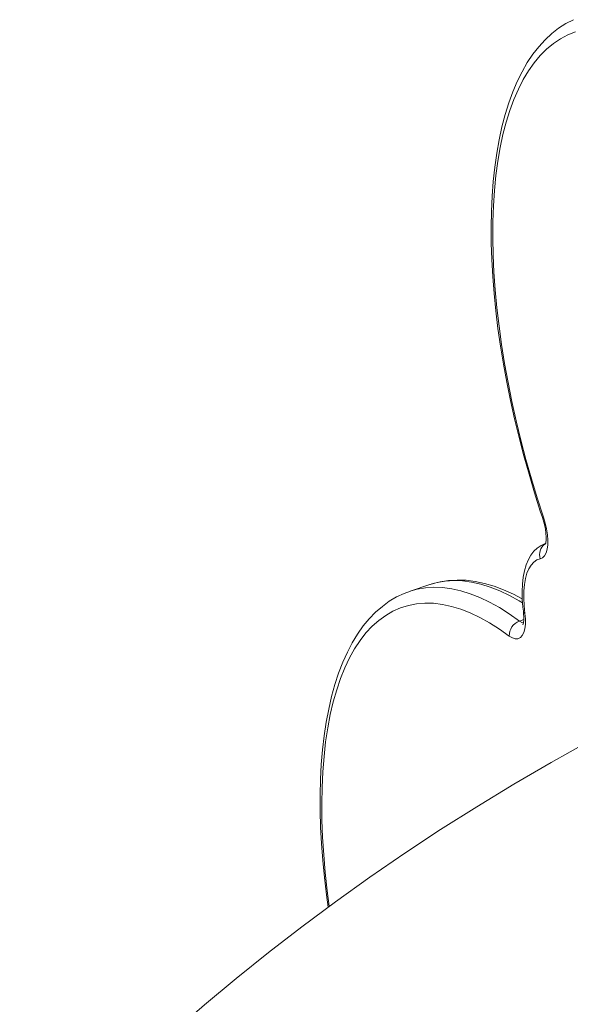
# Model space of a CAD drawing. Units: millimetres. Extents: x -2948 to 6316, y -3198 to 738.
# Drawn here: x 2562 to 2777, y -1717 to -1332 of the extents above; entities that cross this region are included whole.
import ezdxf

# ---------------------------------------------------------------- set-up
doc = ezdxf.new("R2010")
doc.units = ezdxf.units.MM

msp = doc.modelspace()

# ---------------------------------------------------------------- linework, layer by layer
at = {"color": 7, "linetype": 'Continuous', "lineweight": 15}
for p, q in [((2722.55, -1552.92), (2714.75, -1555.52)), ((2714.75, -1555.52), (2714.87, -1555.48)), ((2722.65, -1552.89), (2722.55, -1552.92))]:
    msp.add_line(p, q, dxfattribs=at)
at = {"color": 8, "linetype": 'Continuous', "lineweight": 15}
msp.add_line((2759.24, -1566.67), (2757.53, -1567.24), dxfattribs=at)
at = {"color": 7, "linetype": 'Continuous', "lineweight": 15, "flags": 128}
for points in [[(2778.65, -1332.03), (2775.71, -1333.56), (2772.89, -1335.38), (2770.19, -1337.49), (2767.6, -1339.9), (2765.15, -1342.59), (2762.82, -1345.57), (2760.63, -1348.83), (2758.58, -1352.38), (2756.69, -1356.2), (2754.94, -1360.27), (2753.36, -1364.6), (2751.94, -1369.17), (2750.68, -1373.97), (2749.58, -1378.99), (2748.65, -1384.22), (2747.88, -1389.65), (2747.28, -1395.27), (2746.84, -1401.07), (2746.57, -1407.04), (2746.45, -1413.17), (2746.5, -1419.46), (2746.72, -1425.88), (2747.09, -1432.43), (2747.62, -1439.1), (2748.31, -1445.88), (2749.16, -1452.76), (2750.16, -1459.72), (2751.31, -1466.75), (2752.62, -1473.84), (2754.07, -1480.99), (2755.66, -1488.17), (2757.4, -1495.37), (2759.28, -1502.59), (2761.3, -1509.81), (2763.45, -1517.01), (2765.72, -1524.19), (2766.57, -1526.74)], [(2779.48, -1336.8), (2776.48, -1337.98), (2773.59, -1339.51), (2770.83, -1341.36), (2768.2, -1343.54), (2765.7, -1346.04), (2763.34, -1348.86), (2761.13, -1352), (2759.07, -1355.43), (2757.16, -1359.17), (2755.4, -1363.2), (2753.81, -1367.52), (2752.38, -1372.1), (2751.12, -1376.96), (2750.03, -1382.07), (2749.11, -1387.42), (2748.36, -1393.01), (2747.79, -1398.82), (2747.39, -1404.84), (2747.17, -1411.07), (2747.13, -1417.48), (2747.26, -1424.06), (2747.57, -1430.8), (2748.06, -1437.69), (2748.73, -1444.72), (2749.56, -1451.86), (2750.57, -1459.11), (2751.75, -1466.45), (2753.1, -1473.86), (2754.62, -1481.34), (2756.29, -1488.86), (2758.13, -1496.41), (2760.12, -1503.97), (2762.26, -1511.54), (2764.55, -1519.08), (2766.98, -1526.6)], [(2766.98, -1526.6), (2767.67, -1528.91), (2768.18, -1531.21), (2768.52, -1533.44), (2768.67, -1535.54), (2768.62, -1537.46), (2768.38, -1539.15), (2767.95, -1540.57), (2767.34, -1541.67), (2766.58, -1542.44), (2765.68, -1542.84)], [(2766.57, -1526.74), (2766.86, -1527.68), (2767.35, -1529.49), (2767.7, -1531.25), (2767.92, -1532.89), (2768, -1534.35), (2767.97, -1535.56), (2767.85, -1536.49), (2767.71, -1537.07), (2767.61, -1537.31), (2767.63, -1537.29)], [(2767.97, -1536.8), (2767.63, -1536.89), (2766, -1537.66), (2764.52, -1538.68), (2763.21, -1539.94), (2762.05, -1541.44), (2761.04, -1543.2), (2760.18, -1545.23), (2759.49, -1547.54), (2758.99, -1550.09), (2758.69, -1552.83), (2758.58, -1555.71), (2758.66, -1558.7), (2758.9, -1561.79), (2759.1, -1563.41)], [(2765.68, -1542.84), (2764.37, -1543.32), (2763.18, -1544.15), (2762.13, -1545.3), (2761.23, -1546.77), (2760.49, -1548.55), (2759.92, -1550.6), (2759.52, -1552.92), (2759.3, -1555.46), (2759.26, -1558.21), (2759.4, -1561.14), (2759.72, -1564.2)], [(2758.65, -1558.49), (2755.18, -1556.66), (2751.38, -1554.95), (2747.63, -1553.55), (2743.92, -1552.47), (2740.27, -1551.71), (2736.7, -1551.28), (2733.21, -1551.16), (2729.81, -1551.36), (2726.52, -1551.86), (2723.33, -1552.67), (2722.67, -1552.91)], [(2714.89, -1555.5), (2712.46, -1556.38), (2709.49, -1557.78), (2706.65, -1559.47), (2703.92, -1561.46), (2701.31, -1563.73), (2698.83, -1566.29), (2696.47, -1569.14), (2694.25, -1572.28), (2692.17, -1575.7), (2690.24, -1579.39), (2688.46, -1583.35), (2686.83, -1587.57), (2685.37, -1592.03), (2684.07, -1596.72), (2682.94, -1601.63), (2681.97, -1606.76), (2681.16, -1612.09), (2680.52, -1617.61), (2680.05, -1623.31), (2679.73, -1629.19), (2679.58, -1635.23), (2679.6, -1641.43), (2679.77, -1647.76), (2680.11, -1654.23), (2680.6, -1660.82), (2681.26, -1667.52), (2682.07, -1674.32), (2682.74, -1679.11)], [(2759.72, -1564.2), (2759.92, -1566.4), (2759.91, -1568.43), (2759.7, -1570.22), (2759.28, -1571.72), (2758.68, -1572.9), (2757.91, -1573.71), (2756.98, -1574.15), (2755.93, -1574.19), (2754.79, -1573.84), (2753.58, -1573.1)], [(2759.1, -1563.41), (2759.19, -1564.25), (2759.27, -1565.7), (2759.24, -1566.91), (2759.12, -1567.82), (2758.98, -1568.4), (2758.88, -1568.63), (2758.9, -1568.61)], [(2784.8, -1614.16), (2769.96, -1622.49), (2755.33, -1631.04), (2740.92, -1639.81), (2726.73, -1648.8), (2712.77, -1657.99), (2699.05, -1667.4), (2685.59, -1677), (2672.38, -1686.8), (2659.43, -1696.8), (2646.76, -1706.98), (2634.36, -1717.34), (2622.25, -1727.87), (2610.43, -1738.58), (2598.89, -1749.45), (2587.66, -1760.48), (2576.73, -1771.66), (2566.1, -1782.99), (2562.05, -1787.48)]]:
    msp.add_lwpolyline(points, dxfattribs=at)
at = {"color": 8, "linetype": 'Continuous', "lineweight": 15, "flags": 128}
for points in [[(2758.77, -1560.15), (2757.5, -1559.37), (2753.65, -1557.22), (2749.86, -1555.4), (2746.12, -1553.92), (2742.44, -1552.77), (2738.84, -1551.96), (2735.32, -1551.5), (2731.88, -1551.37), (2728.54, -1551.59), (2725.31, -1552.15), (2722.65, -1552.89)], [(2714.87, -1555.48), (2717.51, -1554.75), (2720.75, -1554.19), (2724.09, -1553.97), (2727.52, -1554.09), (2731.05, -1554.56), (2734.65, -1555.37), (2738.32, -1556.52), (2742.06, -1558), (2745.86, -1559.82), (2749.71, -1561.97), (2753.6, -1564.45), (2757.53, -1567.24)], [(2753.58, -1573.1), (2749.69, -1570.34), (2745.85, -1567.9), (2742.04, -1565.79), (2738.29, -1564.01), (2734.6, -1562.57), (2730.97, -1561.46), (2727.42, -1560.7), (2723.95, -1560.28), (2720.57, -1560.21), (2717.28, -1560.48), (2714.1, -1561.1), (2711.03, -1562.05), (2708.07, -1563.35), (2705.23, -1564.99), (2702.52, -1566.95), (2699.95, -1569.25), (2697.51, -1571.88), (2695.22, -1574.83), (2693.08, -1578.08), (2691.09, -1581.65), (2689.25, -1585.52), (2687.58, -1589.67), (2686.07, -1594.11), (2684.73, -1598.83), (2683.56, -1603.81), (2682.57, -1609.04), (2681.75, -1614.51), (2681.1, -1620.22), (2680.64, -1626.15), (2680.35, -1632.28), (2680.24, -1638.61), (2680.31, -1645.11), (2680.56, -1651.79), (2680.99, -1658.62), (2681.6, -1665.59), (2682.39, -1672.68), (2683.18, -1678.69)], [(2757.53, -1567.24), (2758.53, -1567.82), (2759.11, -1567.97)]]:
    msp.add_lwpolyline(points, dxfattribs=at)
at = {"color": 8, "linetype": 'Continuous', "lineweight": 15}
for centre, radius, start, end in [((2784.39, -1579.22), 55.43, 108.3111, 108.7615), ((2770.46, -1541.22), 5.05, 125.9808, 198.7488), ((2760.17, -1563.2), 1.1, 191.1099, 245.7671)]:
    msp.add_arc(centre, radius, start, end, dxfattribs=at)
at = {"color": 7, "linetype": 'Continuous', "lineweight": 15}
msp.add_arc((2759.51, -1572.85), 5.94, 109.5085, 182.4729, dxfattribs=at)

doc.saveas('drawing.dxf')
